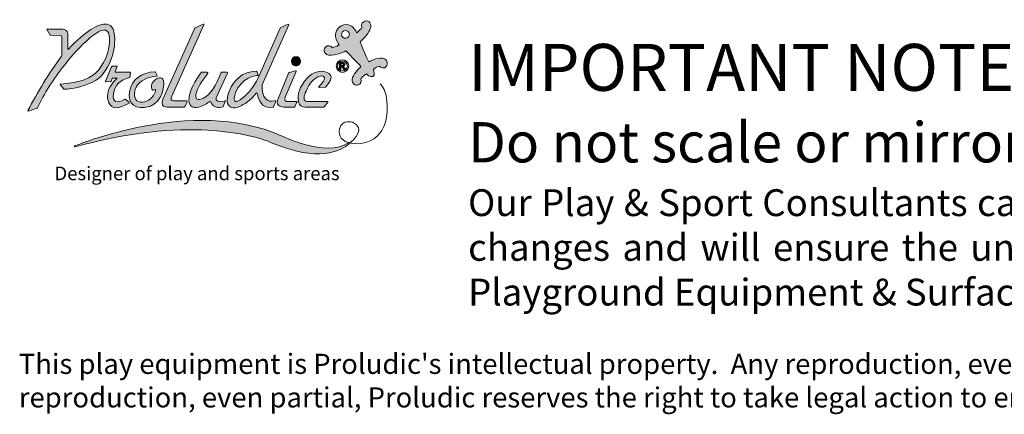
# Model space of a CAD drawing. Units: millimetres. Extents: x -4824 to 6409, y -7027 to 3075.
# Drawn here: x -4824 to 2512, y -7027 to -4086 of the extents above; entities that cross this region are included whole.
import ezdxf

# ---------------------------------------------------------------- set-up
doc = ezdxf.new("R2010")
doc.units = ezdxf.units.MM
doc.layers.add('PRO_Ref Note', color=7, linetype='Continuous')
doc.styles.get("Standard").update_dxf_attribs({"font": 'arial.ttf'})

# ---------------------------------------------------------------- blocks, each defined once
blk = doc.blocks.new('BAT-logo-Proludic-CMJN with text')
at = {"layer": 'PRO_Ref Note', "lineweight": 0, "true_color": 0x72b633}
h = blk.add_hatch(color=75, dxfattribs=at)
h.dxf.hatch_style = 2
edge = h.paths.add_edge_path()
edge.add_spline(control_points=[(185.04, 83.34), (182.55, 82.66), (183.66, 79.96), (183.66, 79.96), (183.66, 79.96), (181.78, 78.02), (181.17, 77.45), (181.17, 77.45), (180.24, 79.18), (179.11, 80.27), (179.11, 80.27), (175.63, 83.64), (171.9, 79.82), (168.42, 76.25), (172.36, 71.43), (172.36, 71.43), (172.36, 71.43), (170.07, 70.53), (168.98, 70.11), (168.07, 71.53), (166.5, 71.2), (165.66, 70.56), (164.81, 69.92), (163.94, 66.98), (167.26, 66.42), (170.59, 65.86), (175.6, 68.52), (175.6, 68.52), (175.6, 68.52), (182.18, 61.99), (183.15, 60.64), (183.15, 60.64), (179.63, 57.54), (179.01, 55.27), (178.38, 52.99), (179.55, 51.18), (181.43, 51.48), (183.3, 51.77), (183.58, 53.67), (183.12, 54.4), (183.09, 54.81), (184.17, 56.19), (185.84, 57.04), (185.84, 57.04), (187.78, 55.16), (189.03, 55.83), (190.28, 56.49), (189.66, 57.98), (189.3, 59.14), (189.94, 60.14), (191.58, 60.81), (192.42, 60.98), (192.45, 60.39), (194.95, 59.02), (195.93, 61.19), (196.91, 63.37), (195.4, 65.04), (192.65, 64.87), (189.89, 64.7), (187, 63.05), (187, 63.05), (187, 63.05), (183.3, 71.47), (182.67, 73.08), (184.76, 74.56), (187.31, 77.95), (187.85, 79.69), (188.39, 81.43), (187.52, 84.02), (185.04, 83.34)], knot_values=[0, 0, 0, 0, 1, 1, 1, 2, 2, 2, 3, 3, 3, 4, 4, 4, 5, 5, 5, 6, 6, 6, 7, 7, 7, 8, 8, 8, 9, 9, 9, 10, 10, 10, 11, 11, 11, 12, 12, 12, 13, 13, 13, 14, 14, 14, 15, 15, 15, 16, 16, 16, 17, 17, 17, 18, 18, 18, 19, 19, 19, 20, 20, 20, 21, 21, 21, 22, 22, 22, 23, 23, 23, 23], degree=3, periodic=0)
edge = h.paths.add_edge_path()
edge.add_spline(control_points=[(175.56, 74.8), (174.49, 74.73), (173.57, 75.55), (173.51, 76.61), (173.44, 77.68), (174.25, 78.6), (175.32, 78.67), (176.39, 78.73), (177.31, 77.92), (177.37, 76.85), (177.44, 75.78), (176.63, 74.87), (175.56, 74.8)], knot_values=[0, 0, 0, 0, 1, 1, 1, 2, 2, 2, 3, 3, 3, 4, 4, 4, 4], degree=3, periodic=0)
at = {"layer": 'PRO_Ref Note', "lineweight": 15, "true_color": 0x0072b9}
h = blk.add_hatch(color=152, dxfattribs=at)
h.dxf.hatch_style = 2
edge = h.paths.add_edge_path()
edge.add_spline(control_points=[(56.13, 58.62), (59.31, 63.39), (60.7, 68.45), (60.78, 72.21), (61.16, 78.57), (59.69, 81.47), (57, 81.79), (52.65, 82.42), (46.26, 78.29), (37.86, 69.37), (37.76, 69.27), (37.59, 69.34), (37.59, 69.48), (37.59, 69.48), (37.59, 76.41), (37.59, 76.41), (37.6, 78.95), (35.9, 79.41), (33.3, 79.33), (33.3, 79.33), (27.32, 79.23), (27.32, 79.23), (27.2, 79.23), (27.13, 79.09), (27.2, 78.99), (27.2, 78.99), (27.89, 77.88), (27.89, 77.88), (27.89, 77.88), (28.81, 76.33), (28.81, 76.33), (28.83, 76.29), (28.89, 76.26), (28.94, 76.26), (28.94, 76.26), (33.88, 76.24), (33.88, 76.24), (34.39, 76.25), (34.55, 76), (34.55, 75.45), (34.55, 75.45), (34.56, 66.18), (34.56, 66.18), (34.56, 66.18), (34.4, 65.94), (34.4, 65.94), (28, 57.16), (22.45, 48.13), (17.74, 38.82), (17.68, 38.7), (17.8, 38.56), (17.93, 38.6), (17.93, 38.6), (22.34, 40.11), (22.34, 40.11), (22.38, 40.12), (22.41, 40.15), (22.43, 40.19), (25.72, 47.23), (30.22, 54.35), (35.97, 61.62), (41.72, 68.88), (46.82, 74.04), (51.24, 77.04), (55.67, 80.08), (58.01, 79.36), (58.27, 74.91), (58.27, 74.91), (58.27, 74.9), (58.27, 74.9), (58.27, 68.59), (56.48, 63.82), (52.92, 59.11), (49.62, 54.75), (43.05, 52.56), (33.86, 52.01), (33.74, 52), (33.67, 51.85), (33.75, 51.76), (33.75, 51.76), (35.54, 49.51), (35.54, 49.51), (35.57, 49.47), (35.62, 49.45), (35.67, 49.45), (40.04, 49.63), (44.47, 50.7), (48.99, 52.66), (52.34, 54.07), (54.47, 56.12), (56.13, 58.62)], knot_values=[0, 0, 0, 0, 1, 1, 1, 2, 2, 2, 3, 3, 3, 4, 4, 4, 5, 5, 5, 6, 6, 6, 7, 7, 7, 8, 8, 8, 9, 9, 9, 10, 10, 10, 11, 11, 11, 12, 12, 12, 13, 13, 13, 14, 14, 14, 15, 15, 15, 16, 16, 16, 17, 17, 17, 18, 18, 18, 19, 19, 19, 20, 20, 20, 21, 21, 21, 22, 22, 22, 23, 23, 23, 24, 24, 24, 25, 25, 25, 26, 26, 26, 27, 27, 27, 28, 28, 28, 29, 29, 29, 30, 30, 30, 30], degree=3, periodic=0)
h = blk.add_hatch(color=152, dxfattribs=at)
h.dxf.hatch_style = 2
edge = h.paths.add_edge_path()
edge.add_spline(control_points=[(86.67, 40.6), (86.67, 40.6), (95.38, 40.6), (95.38, 40.6), (95.49, 40.6), (95.58, 40.66), (95.63, 40.76), (95.63, 40.76), (96.78, 43.27), (96.78, 43.27), (96.85, 43.45), (96.73, 43.65), (96.54, 43.65), (96.54, 43.65), (90.14, 43.76), (90.14, 43.76), (88.77, 43.77), (88.46, 44.65), (89.16, 45.99), (89.16, 45.99), (105.14, 81.52), (105.14, 81.52), (105.24, 81.74), (105.01, 81.97), (104.79, 81.87), (104.79, 81.87), (100.81, 80.02), (100.81, 80.02), (100.75, 79.99), (100.7, 79.94), (100.68, 79.88), (100.68, 79.88), (84.76, 44.45), (84.76, 44.45), (83.86, 42.35), (84.49, 40.65), (86.67, 40.6)], knot_values=[0, 0, 0, 0, 1, 1, 1, 2, 2, 2, 3, 3, 3, 4, 4, 4, 5, 5, 5, 6, 6, 6, 7, 7, 7, 8, 8, 8, 9, 9, 9, 10, 10, 10, 11, 11, 11, 12, 12, 12, 12], degree=3, periodic=0)
h = blk.add_hatch(color=152, dxfattribs=at)
h.dxf.hatch_style = 2
edge = h.paths.add_edge_path()
edge.add_spline(control_points=[(116.66, 43.43), (116.71, 43.08), (116.82, 42.44), (117.13, 41.89), (118.27, 39.85), (120.49, 39.71), (123.6, 41.21), (126.66, 42.68), (128.97, 44.82), (131.03, 47.49), (131.22, 47.74), (131.61, 47.64), (131.67, 47.34), (132.82, 41.83), (135.35, 39.85), (139.53, 40.6), (139.6, 40.62), (139.66, 40.68), (139.68, 40.75), (139.68, 40.75), (140.81, 43.55), (140.81, 43.55), (140.88, 43.74), (140.75, 43.86), (140.55, 43.8), (136.48, 42.55), (133.88, 45.21), (133.99, 51.49), (134, 51.54), (134.01, 51.59), (134.02, 51.64), (134.02, 51.64), (147.36, 81.41), (147.36, 81.41), (147.45, 81.61), (147.24, 81.82), (147.05, 81.73), (147.05, 81.73), (143.09, 79.92), (143.09, 79.92), (143.04, 79.89), (143, 79.85), (142.98, 79.8), (142.98, 79.8), (132.07, 55.17), (132.07, 55.17), (129.76, 50.31), (127.09, 47.04), (123.22, 44.26), (120.29, 42.17), (119.49, 43.9), (120.81, 47.59), (123.58, 55.37), (130.83, 56.23), (132.04, 56.32), (132.12, 56.32), (132.17, 56.41), (132.14, 56.49), (131.98, 56.9), (131.54, 57.97), (131.41, 58.29), (131.39, 58.34), (131.35, 58.37), (131.3, 58.37), (126.07, 58.38), (123.34, 55.98), (123.34, 55.98), (119.31, 52.99), (117.17, 48.97), (116.66, 43.91), (116.64, 43.75), (116.64, 43.59), (116.66, 43.43)], knot_values=[0, 0, 0, 0, 1, 1, 1, 2, 2, 2, 3, 3, 3, 4, 4, 4, 5, 5, 5, 6, 6, 6, 7, 7, 7, 8, 8, 8, 9, 9, 9, 10, 10, 10, 11, 11, 11, 12, 12, 12, 13, 13, 13, 14, 14, 14, 15, 15, 15, 16, 16, 16, 17, 17, 17, 18, 18, 18, 19, 19, 19, 20, 20, 20, 21, 21, 21, 22, 22, 22, 23, 23, 23, 24, 24, 24, 24], degree=3, periodic=0)
h = blk.add_hatch(color=152, dxfattribs=at)
h.dxf.hatch_style = 2
edge = h.paths.add_edge_path()
edge.add_spline(control_points=[(150.92, 61.13), (151.53, 61.13), (152.08, 61.36), (152.51, 61.79), (152.98, 62.23), (153.18, 62.78), (153.18, 63.39), (153.18, 64.02), (152.98, 64.54), (152.51, 65.01), (152.08, 65.47), (151.53, 65.67), (150.92, 65.67), (150.28, 65.67), (149.76, 65.47), (149.3, 65.01), (148.87, 64.54), (148.64, 64.02), (148.64, 63.39), (148.64, 62.78), (148.87, 62.23), (149.3, 61.79), (149.76, 61.36), (150.28, 61.13), (150.92, 61.13)], knot_values=[0, 0, 0, 0, 1, 1, 1, 2, 2, 2, 3, 3, 3, 4, 4, 4, 5, 5, 5, 6, 6, 6, 7, 7, 7, 8, 8, 8, 8], degree=3, periodic=0)
at = {"layer": 'PRO_Ref Note', "lineweight": 0, "true_color": 0x0072b9}
h = blk.add_hatch(color=152, dxfattribs=at)
h.dxf.hatch_style = 2
edge = h.paths.add_edge_path()
edge.add_spline(control_points=[(173.95, 64.09), (172.24, 64.09), (170.84, 62.69), (170.84, 60.97), (170.84, 59.25), (172.24, 57.86), (173.95, 57.86), (175.67, 57.86), (177.07, 59.25), (177.07, 60.97), (177.07, 62.69), (175.67, 64.09), (173.95, 64.09)], knot_values=[0, 0, 0, 0, 1, 1, 1, 2, 2, 2, 3, 3, 3, 4, 4, 4, 4], degree=3, periodic=0)
edge = h.paths.add_edge_path()
edge.add_spline(control_points=[(173.95, 58.54), (172.61, 58.54), (171.52, 59.63), (171.52, 60.97), (171.52, 62.31), (172.61, 63.41), (173.95, 63.41), (175.3, 63.41), (176.39, 62.31), (176.39, 60.97), (176.39, 59.63), (175.3, 58.54), (173.95, 58.54)], knot_values=[0, 0, 0, 0, 1, 1, 1, 2, 2, 2, 3, 3, 3, 4, 4, 4, 4], degree=3, periodic=0)
at = {"layer": 'PRO_Ref Note', "lineweight": 15, "true_color": 0x0072b9}
h = blk.add_hatch(color=152, dxfattribs=at)
h.dxf.hatch_style = 2
edge = h.paths.add_edge_path()
edge.add_spline(control_points=[(59.24, 60.6), (59.24, 60.6), (56.19, 53.47), (56.19, 53.47), (56.13, 53.33), (56.24, 53.17), (56.4, 53.18), (56.4, 53.18), (58.85, 53.35), (58.85, 53.35), (58.93, 53.35), (58.99, 53.4), (59.02, 53.47), (59.02, 53.47), (59.62, 54.86), (59.62, 54.86), (59.65, 54.93), (59.73, 54.98), (59.81, 54.98), (59.81, 54.98), (62.1, 54.98), (62.1, 54.98), (62.09, 54.97), (60.25, 53.37), (59.19, 51.73), (57.25, 48.72), (56.58, 45.9), (57.99, 42.71), (59.36, 39.53), (62.75, 39.38), (67.97, 42.62), (68.09, 42.7), (68.1, 42.87), (67.99, 42.96), (67.99, 42.96), (66.08, 44.46), (66.08, 44.46), (66.01, 44.51), (65.92, 44.51), (65.85, 44.47), (61.77, 42.15), (59.65, 43.01), (60.22, 47.26), (60.77, 51.52), (63.49, 54.19), (68.33, 55.25), (68.33, 55.25), (68.59, 57.69), (68.59, 57.69), (68.6, 57.81), (68.51, 57.92), (68.38, 57.92), (68.38, 57.92), (61.24, 57.92), (61.24, 57.92), (61.09, 57.92), (60.99, 58.07), (61.05, 58.21), (61.05, 58.21), (62.12, 60.69), (62.12, 60.69), (62.18, 60.84), (62.07, 60.99), (61.92, 60.98), (61.92, 60.98), (59.64, 60.87), (59.64, 60.87), (59.46, 60.86), (59.31, 60.76), (59.24, 60.6)], knot_values=[0, 0, 0, 0, 1, 1, 1, 2, 2, 2, 3, 3, 3, 4, 4, 4, 5, 5, 5, 6, 6, 6, 7, 7, 7, 8, 8, 8, 9, 9, 9, 10, 10, 10, 11, 11, 11, 12, 12, 12, 13, 13, 13, 14, 14, 14, 15, 15, 15, 16, 16, 16, 17, 17, 17, 18, 18, 18, 19, 19, 19, 20, 20, 20, 21, 21, 21, 22, 22, 22, 23, 23, 23, 23], degree=3, periodic=0)
h = blk.add_hatch(color=152, dxfattribs=at)
h.dxf.hatch_style = 2
edge = h.paths.add_edge_path()
edge.add_spline(control_points=[(151.32, 43.32), (150.12, 43.32), (147.8, 43.33), (147.44, 43.32), (145.38, 43.29), (144.92, 44.07), (145.46, 45.58), (145.46, 45.58), (150.94, 58.27), (150.94, 58.27), (151.03, 58.49), (150.83, 58.72), (150.6, 58.66), (150.6, 58.66), (147.58, 57.86), (147.58, 57.86), (147.49, 57.84), (147.42, 57.78), (147.39, 57.7), (147.39, 57.7), (141.83, 44.43), (141.83, 44.43), (141.02, 42.25), (142.29, 40.54), (144.91, 40.6), (144.91, 40.6), (150.13, 40.6), (150.13, 40.6), (150.2, 40.61), (150.27, 40.65), (150.3, 40.72), (150.3, 40.72), (151.18, 42.64), (151.18, 42.64), (151.18, 42.64), (151.41, 43.18), (151.41, 43.18), (151.45, 43.25), (151.39, 43.32), (151.32, 43.32)], knot_values=[0, 0, 0, 0, 1, 1, 1, 2, 2, 2, 3, 3, 3, 4, 4, 4, 5, 5, 5, 6, 6, 6, 7, 7, 7, 8, 8, 8, 9, 9, 9, 10, 10, 10, 11, 11, 11, 12, 12, 12, 13, 13, 13, 13], degree=3, periodic=0)
h = blk.add_hatch(color=152, dxfattribs=at)
h.dxf.hatch_style = 2
edge = h.paths.add_edge_path()
edge.add_spline(control_points=[(165.94, 58.02), (162.82, 58.96), (159.24, 58.01), (156.55, 55.15), (152.44, 50.54), (151.46, 46.71), (152.06, 43.75), (152.12, 43.43), (152.43, 42.23), (152.79, 41.79), (153.16, 41.29), (153.94, 40.67), (155.28, 40.6), (155.28, 40.6), (164.8, 40.6), (164.8, 40.6), (164.86, 40.6), (164.91, 40.63), (164.95, 40.68), (164.95, 40.68), (166.64, 43.02), (166.64, 43.02), (166.73, 43.15), (166.64, 43.32), (166.49, 43.32), (166.49, 43.32), (156.51, 43.32), (156.51, 43.32), (154.09, 43.41), (154.89, 46.37), (155.85, 48.58), (157.67, 52.75), (159.64, 55.11), (162.91, 55.94), (165.42, 56.57), (165.53, 54.6), (163.99, 52.74), (163.99, 52.74), (162.29, 50.58), (162.29, 50.58), (162.19, 50.45), (162.29, 50.26), (162.45, 50.27), (162.45, 50.27), (165.59, 50.55), (165.59, 50.55), (165.64, 50.56), (165.69, 50.58), (165.73, 50.63), (165.73, 50.63), (167.48, 52.99), (167.48, 52.99), (167.48, 52.99), (167.76, 53.39), (167.76, 53.39), (168.83, 55.07), (168.32, 57.31), (165.94, 58.02)], knot_values=[0, 0, 0, 0, 1, 1, 1, 2, 2, 2, 3, 3, 3, 4, 4, 4, 5, 5, 5, 6, 6, 6, 7, 7, 7, 8, 8, 8, 9, 9, 9, 10, 10, 10, 11, 11, 11, 12, 12, 12, 13, 13, 13, 14, 14, 14, 15, 15, 15, 16, 16, 16, 17, 17, 17, 18, 18, 18, 19, 19, 19, 19], degree=3, periodic=0)
at = {"layer": 'PRO_Ref Note', "lineweight": 0, "true_color": 0x0072b9}
h = blk.add_hatch(color=152, dxfattribs=at)
h.dxf.hatch_style = 2
edge = h.paths.add_edge_path()
edge.add_spline(control_points=[(174.69, 60.47), (174.59, 60.58), (174.48, 60.68), (174.33, 60.77), (174.62, 60.82), (174.83, 60.93), (174.98, 61.1), (175.12, 61.27), (175.19, 61.49), (175.19, 61.76), (175.19, 61.97), (175.15, 62.16), (175.05, 62.32), (174.95, 62.49), (174.83, 62.6), (174.67, 62.66), (174.51, 62.73), (174.26, 62.76), (173.91, 62.76), (173.91, 62.76), (172.52, 62.76), (172.52, 62.76), (172.52, 62.76), (172.52, 59.19), (172.52, 59.19), (172.52, 59.19), (173.18, 59.19), (173.18, 59.19), (173.18, 59.19), (173.18, 60.68), (173.18, 60.68), (173.18, 60.68), (173.31, 60.68), (173.31, 60.68), (173.46, 60.68), (173.58, 60.67), (173.65, 60.64), (173.72, 60.62), (173.78, 60.57), (173.85, 60.5), (173.91, 60.42), (174.03, 60.25), (174.19, 59.97), (174.19, 59.97), (174.67, 59.19), (174.67, 59.19), (174.67, 59.19), (175.46, 59.19), (175.46, 59.19), (175.46, 59.19), (175.06, 59.89), (175.06, 59.89), (174.9, 60.17), (174.78, 60.36), (174.69, 60.47)], knot_values=[0, 0, 0, 0, 1, 1, 1, 2, 2, 2, 3, 3, 3, 4, 4, 4, 5, 5, 5, 6, 6, 6, 7, 7, 7, 8, 8, 8, 9, 9, 9, 10, 10, 10, 11, 11, 11, 12, 12, 12, 13, 13, 13, 14, 14, 14, 15, 15, 15, 16, 16, 16, 17, 17, 17, 18, 18, 18, 18], degree=3, periodic=0)
edge = h.paths.add_edge_path()
edge.add_spline(control_points=[(173.67, 61.26), (173.67, 61.26), (173.18, 61.26), (173.18, 61.26), (173.18, 61.26), (173.18, 62.16), (173.18, 62.16), (173.18, 62.16), (173.69, 62.16), (173.69, 62.16), (173.96, 62.16), (174.12, 62.15), (174.18, 62.15), (174.28, 62.13), (174.37, 62.08), (174.42, 62.01), (174.48, 61.93), (174.51, 61.84), (174.51, 61.72), (174.51, 61.61), (174.49, 61.52), (174.45, 61.45), (174.4, 61.38), (174.34, 61.33), (174.26, 61.3), (174.18, 61.27), (173.98, 61.26), (173.67, 61.26)], knot_values=[0, 0, 0, 0, 1, 1, 1, 2, 2, 2, 3, 3, 3, 4, 4, 4, 5, 5, 5, 6, 6, 6, 7, 7, 7, 8, 8, 8, 9, 9, 9, 9], degree=3, periodic=0)
at = {"layer": 'PRO_Ref Note', "lineweight": 15, "true_color": 0x0072b9}
h = blk.add_hatch(color=152, dxfattribs=at)
h.dxf.hatch_style = 2
edge = h.paths.add_edge_path()
edge.add_spline(control_points=[(77.87, 40.84), (78.1, 40.91), (78.98, 41.28), (79.53, 41.6), (83.31, 43.81), (85.12, 47.53), (85.18, 52.49), (85.21, 55.97), (82.44, 55.97), (80.08, 53.3), (79.08, 52.17), (78.92, 50.8), (79.24, 49.57), (79.36, 49.13), (79.95, 48.66), (80.63, 49.14), (81.16, 49.5), (81.25, 49.07), (81.04, 48.32), (80.26, 45.51), (77.42, 43.19), (74.6, 43.01), (71.4, 42.81), (70.27, 45), (70.82, 48.53), (71.31, 51.3), (73.22, 53.45), (76.86, 54.95), (78.4, 55.58), (80.12, 55.85), (81.73, 56), (81.86, 56.01), (81.94, 56.15), (81.88, 56.27), (81.88, 56.27), (81.12, 58.01), (81.12, 58.01), (81.08, 58.08), (81.01, 58.13), (80.93, 58.12), (73.97, 57.92), (69.32, 54.2), (68.2, 48.38), (66.95, 41.94), (71.49, 38.94), (77.87, 40.84)], knot_values=[0, 0, 0, 0, 1, 1, 1, 2, 2, 2, 3, 3, 3, 4, 4, 4, 5, 5, 5, 6, 6, 6, 7, 7, 7, 8, 8, 8, 9, 9, 9, 10, 10, 10, 11, 11, 11, 12, 12, 12, 13, 13, 13, 14, 14, 14, 15, 15, 15, 15], degree=3, periodic=0)
h = blk.add_hatch(color=152, dxfattribs=at)
h.dxf.hatch_style = 2
edge = h.paths.add_edge_path()
edge.add_spline(control_points=[(103.82, 57.8), (100.48, 53.49), (98.28, 49.23), (97.76, 45.19), (97.29, 41.56), (99.1, 39.79), (102.6, 40.6), (102.6, 40.6), (102.61, 40.6), (102.62, 40.6), (105.02, 41.3), (106.73, 42.47), (108.05, 43.37), (108.21, 43.48), (108.43, 43.41), (108.5, 43.23), (109.4, 40.8), (111.35, 40.08), (113.81, 40.57), (113.81, 40.57), (114.67, 40.77), (114.67, 40.77), (114.69, 40.78), (114.7, 40.79), (114.71, 40.81), (114.71, 40.81), (115.81, 43.64), (115.81, 43.64), (115.83, 43.69), (115.78, 43.74), (115.73, 43.73), (115.61, 43.7), (115.41, 43.65), (115.12, 43.59), (112.56, 43.04), (110.81, 43.47), (111.14, 45.18), (111.15, 45.2), (111.16, 45.23), (111.17, 45.26), (111.17, 45.26), (116.88, 57.48), (116.88, 57.48), (116.97, 57.69), (116.83, 57.92), (116.6, 57.92), (116.6, 57.92), (113.96, 57.92), (113.96, 57.92), (113.84, 57.92), (113.72, 57.84), (113.68, 57.73), (110.99, 51.35), (108.61, 46.86), (104.88, 45.07), (101.98, 43.69), (100.82, 44.32), (101.2, 46.62), (101.77, 50.12), (104.34, 53.63), (107.05, 57.44), (107.19, 57.64), (107.05, 57.92), (106.8, 57.92), (106.8, 57.92), (104.06, 57.92), (104.06, 57.92), (103.96, 57.92), (103.87, 57.87), (103.82, 57.8)], knot_values=[0, 0, 0, 0, 1, 1, 1, 2, 2, 2, 3, 3, 3, 4, 4, 4, 5, 5, 5, 6, 6, 6, 7, 7, 7, 8, 8, 8, 9, 9, 9, 10, 10, 10, 11, 11, 11, 12, 12, 12, 13, 13, 13, 14, 14, 14, 15, 15, 15, 16, 16, 16, 17, 17, 17, 18, 18, 18, 19, 19, 19, 20, 20, 20, 21, 21, 21, 22, 22, 22, 23, 23, 23, 23], degree=3, periodic=0)
h = blk.add_hatch(color=152, dxfattribs=at)
h.dxf.hatch_style = 2
edge = h.paths.add_edge_path()
edge.add_spline(control_points=[(177.61, 22.72), (172.84, 18.32), (161.85, 13.2), (139.08, 22.73), (129.56, 26.94), (96.08, 36.11), (41.04, 20.78), (40.77, 20.71), (40.64, 21.08), (40.89, 21.19), (40.89, 21.19), (99.1, 46.01), (143.45, 26.38), (143.45, 26.38), (165.55, 15.22), (176.97, 22.88), (177.09, 22.96), (177.2, 23.04), (177.32, 23.12)], knot_values=[0, 0, 0, 0, 0.352778, 0.352778, 0.352778, 0.705556, 0.705556, 0.705556, 1.058333, 1.058333, 1.058333, 1.411111, 1.411111, 1.411111, 1.763889, 1.763889, 1.763889, 2.116667, 2.116667, 2.116667, 2.116667], degree=3, periodic=0)
edge.add_line((177.32, 23.12), (177.61, 22.72))
at = {"layer": 'PRO_Ref Note', "lineweight": 0}
for points, knots in [([(185.04, 83.34), (182.55, 82.66), (183.66, 79.96), (183.66, 79.96), (183.66, 79.96), (181.78, 78.02), (181.17, 77.45), (181.17, 77.45), (180.24, 79.18), (179.11, 80.27), (179.11, 80.27), (175.63, 83.64), (171.9, 79.82), (168.42, 76.25), (172.36, 71.43), (172.36, 71.43), (172.36, 71.43), (170.07, 70.53), (168.98, 70.11), (168.07, 71.53), (166.5, 71.2), (165.66, 70.56), (164.81, 69.92), (163.94, 66.98), (167.26, 66.42), (170.59, 65.86), (175.6, 68.52), (175.6, 68.52), (175.6, 68.52), (182.18, 61.99), (183.15, 60.64), (183.15, 60.64), (179.63, 57.54), (179.01, 55.27), (178.38, 52.99), (179.55, 51.18), (181.43, 51.48), (183.3, 51.77), (183.58, 53.67), (183.12, 54.4), (183.09, 54.81), (184.17, 56.19), (185.84, 57.04), (185.84, 57.04), (187.78, 55.16), (189.03, 55.83), (190.28, 56.49), (189.66, 57.98), (189.3, 59.14), (189.94, 60.14), (191.58, 60.81), (192.42, 60.98), (192.45, 60.39), (194.95, 59.02), (195.93, 61.19), (196.91, 63.37), (195.4, 65.04), (192.65, 64.87), (189.89, 64.7), (187, 63.05), (187, 63.05), (187, 63.05), (183.3, 71.47), (182.67, 73.08), (184.76, 74.56), (187.31, 77.95), (187.85, 79.69), (188.39, 81.43), (187.52, 84.02), (185.04, 83.34)], [0, 0, 0, 0, 1, 1, 1, 2, 2, 2, 3, 3, 3, 4, 4, 4, 5, 5, 5, 6, 6, 6, 7, 7, 7, 8, 8, 8, 9, 9, 9, 10, 10, 10, 11, 11, 11, 12, 12, 12, 13, 13, 13, 14, 14, 14, 15, 15, 15, 16, 16, 16, 17, 17, 17, 18, 18, 18, 19, 19, 19, 20, 20, 20, 21, 21, 21, 22, 22, 22, 23, 23, 23, 23]), ([(175.56, 74.8), (174.49, 74.73), (173.57, 75.55), (173.51, 76.61), (173.44, 77.68), (174.25, 78.6), (175.32, 78.67), (176.39, 78.73), (177.31, 77.92), (177.37, 76.85), (177.44, 75.78), (176.63, 74.87), (175.56, 74.8)], [0, 0, 0, 0, 1, 1, 1, 2, 2, 2, 3, 3, 3, 4, 4, 4, 4]), ([(173.95, 64.09), (172.24, 64.09), (170.84, 62.69), (170.84, 60.97), (170.84, 59.25), (172.24, 57.86), (173.95, 57.86), (175.67, 57.86), (177.07, 59.25), (177.07, 60.97), (177.07, 62.69), (175.67, 64.09), (173.95, 64.09)], [0, 0, 0, 0, 1, 1, 1, 2, 2, 2, 3, 3, 3, 4, 4, 4, 4]), ([(173.95, 58.54), (172.61, 58.54), (171.52, 59.63), (171.52, 60.97), (171.52, 62.31), (172.61, 63.41), (173.95, 63.41), (175.3, 63.41), (176.39, 62.31), (176.39, 60.97), (176.39, 59.63), (175.3, 58.54), (173.95, 58.54)], [0, 0, 0, 0, 1, 1, 1, 2, 2, 2, 3, 3, 3, 4, 4, 4, 4]), ([(174.69, 60.47), (174.59, 60.58), (174.48, 60.68), (174.33, 60.77), (174.62, 60.82), (174.83, 60.93), (174.98, 61.1), (175.12, 61.27), (175.19, 61.49), (175.19, 61.76), (175.19, 61.97), (175.15, 62.16), (175.05, 62.32), (174.95, 62.49), (174.83, 62.6), (174.67, 62.66), (174.51, 62.73), (174.26, 62.76), (173.91, 62.76), (173.91, 62.76), (172.52, 62.76), (172.52, 62.76), (172.52, 62.76), (172.52, 59.19), (172.52, 59.19), (172.52, 59.19), (173.18, 59.19), (173.18, 59.19), (173.18, 59.19), (173.18, 60.68), (173.18, 60.68), (173.18, 60.68), (173.31, 60.68), (173.31, 60.68), (173.46, 60.68), (173.58, 60.67), (173.65, 60.64), (173.72, 60.62), (173.78, 60.57), (173.85, 60.5), (173.91, 60.42), (174.03, 60.25), (174.19, 59.97), (174.19, 59.97), (174.67, 59.19), (174.67, 59.19), (174.67, 59.19), (175.46, 59.19), (175.46, 59.19), (175.46, 59.19), (175.06, 59.89), (175.06, 59.89), (174.9, 60.17), (174.78, 60.36), (174.69, 60.47)], [0, 0, 0, 0, 1, 1, 1, 2, 2, 2, 3, 3, 3, 4, 4, 4, 5, 5, 5, 6, 6, 6, 7, 7, 7, 8, 8, 8, 9, 9, 9, 10, 10, 10, 11, 11, 11, 12, 12, 12, 13, 13, 13, 14, 14, 14, 15, 15, 15, 16, 16, 16, 17, 17, 17, 18, 18, 18, 18]), ([(173.67, 61.26), (173.67, 61.26), (173.18, 61.26), (173.18, 61.26), (173.18, 61.26), (173.18, 62.16), (173.18, 62.16), (173.18, 62.16), (173.69, 62.16), (173.69, 62.16), (173.96, 62.16), (174.12, 62.15), (174.18, 62.15), (174.28, 62.13), (174.37, 62.08), (174.42, 62.01), (174.48, 61.93), (174.51, 61.84), (174.51, 61.72), (174.51, 61.61), (174.49, 61.52), (174.45, 61.45), (174.4, 61.38), (174.34, 61.33), (174.26, 61.3), (174.18, 61.27), (173.98, 61.26), (173.67, 61.26)], [0, 0, 0, 0, 1, 1, 1, 2, 2, 2, 3, 3, 3, 4, 4, 4, 5, 5, 5, 6, 6, 6, 7, 7, 7, 8, 8, 8, 9, 9, 9, 9])]:
    blk.add_open_spline(points, degree=3, knots=knots, dxfattribs=at)
at = {"layer": 'PRO_Ref Note', "color": 7, "lineweight": 15, "true_color": 0xfffeff}
for points, knots in [([(56.13, 58.62), (59.31, 63.39), (60.7, 68.45), (60.78, 72.21), (61.16, 78.57), (59.69, 81.47), (57, 81.79), (52.65, 82.42), (46.26, 78.29), (37.86, 69.37), (37.76, 69.27), (37.59, 69.34), (37.59, 69.48), (37.59, 69.48), (37.59, 76.41), (37.59, 76.41), (37.6, 78.95), (35.9, 79.41), (33.3, 79.33), (33.3, 79.33), (27.32, 79.23), (27.32, 79.23), (27.2, 79.23), (27.13, 79.09), (27.2, 78.99), (27.2, 78.99), (27.89, 77.88), (27.89, 77.88), (27.89, 77.88), (28.81, 76.33), (28.81, 76.33), (28.83, 76.29), (28.89, 76.26), (28.94, 76.26), (28.94, 76.26), (33.88, 76.24), (33.88, 76.24), (34.39, 76.25), (34.55, 76), (34.55, 75.45), (34.55, 75.45), (34.56, 66.18), (34.56, 66.18), (34.56, 66.18), (34.4, 65.94), (34.4, 65.94), (28, 57.16), (22.45, 48.13), (17.74, 38.82), (17.68, 38.7), (17.8, 38.56), (17.93, 38.6), (17.93, 38.6), (22.34, 40.11), (22.34, 40.11), (22.38, 40.12), (22.41, 40.15), (22.43, 40.19), (25.72, 47.23), (30.22, 54.35), (35.97, 61.62), (41.72, 68.88), (46.82, 74.04), (51.24, 77.04), (55.67, 80.08), (58.01, 79.36), (58.27, 74.91), (58.27, 74.91), (58.27, 74.9), (58.27, 74.9), (58.27, 68.59), (56.48, 63.82), (52.92, 59.11), (49.62, 54.75), (43.05, 52.56), (33.86, 52.01), (33.74, 52), (33.67, 51.85), (33.75, 51.76), (33.75, 51.76), (35.54, 49.51), (35.54, 49.51), (35.57, 49.47), (35.62, 49.45), (35.67, 49.45), (40.04, 49.63), (44.47, 50.7), (48.99, 52.66), (52.34, 54.07), (54.47, 56.12), (56.13, 58.62)], [0, 0, 0, 0, 1, 1, 1, 2, 2, 2, 3, 3, 3, 4, 4, 4, 5, 5, 5, 6, 6, 6, 7, 7, 7, 8, 8, 8, 9, 9, 9, 10, 10, 10, 11, 11, 11, 12, 12, 12, 13, 13, 13, 14, 14, 14, 15, 15, 15, 16, 16, 16, 17, 17, 17, 18, 18, 18, 19, 19, 19, 20, 20, 20, 21, 21, 21, 22, 22, 22, 23, 23, 23, 24, 24, 24, 25, 25, 25, 26, 26, 26, 27, 27, 27, 28, 28, 28, 29, 29, 29, 30, 30, 30, 30]), ([(86.67, 40.6), (86.67, 40.6), (95.38, 40.6), (95.38, 40.6), (95.49, 40.6), (95.58, 40.66), (95.63, 40.76), (95.63, 40.76), (96.78, 43.27), (96.78, 43.27), (96.85, 43.45), (96.73, 43.65), (96.54, 43.65), (96.54, 43.65), (90.14, 43.76), (90.14, 43.76), (88.77, 43.77), (88.46, 44.65), (89.16, 45.99), (89.16, 45.99), (105.14, 81.52), (105.14, 81.52), (105.24, 81.74), (105.01, 81.97), (104.79, 81.87), (104.79, 81.87), (100.81, 80.02), (100.81, 80.02), (100.75, 79.99), (100.7, 79.94), (100.68, 79.88), (100.68, 79.88), (84.76, 44.45), (84.76, 44.45), (83.86, 42.35), (84.49, 40.65), (86.67, 40.6)], [0, 0, 0, 0, 1, 1, 1, 2, 2, 2, 3, 3, 3, 4, 4, 4, 5, 5, 5, 6, 6, 6, 7, 7, 7, 8, 8, 8, 9, 9, 9, 10, 10, 10, 11, 11, 11, 12, 12, 12, 12]), ([(116.66, 43.43), (116.71, 43.08), (116.82, 42.44), (117.13, 41.89), (118.27, 39.85), (120.49, 39.71), (123.6, 41.21), (126.66, 42.68), (128.97, 44.82), (131.03, 47.49), (131.22, 47.74), (131.61, 47.64), (131.67, 47.34), (132.82, 41.83), (135.35, 39.85), (139.53, 40.6), (139.6, 40.62), (139.66, 40.68), (139.68, 40.75), (139.68, 40.75), (140.81, 43.55), (140.81, 43.55), (140.88, 43.74), (140.75, 43.86), (140.55, 43.8), (136.48, 42.55), (133.88, 45.21), (133.99, 51.49), (134, 51.54), (134.01, 51.59), (134.02, 51.64), (134.02, 51.64), (147.36, 81.41), (147.36, 81.41), (147.45, 81.61), (147.24, 81.82), (147.05, 81.73), (147.05, 81.73), (143.09, 79.92), (143.09, 79.92), (143.04, 79.89), (143, 79.85), (142.98, 79.8), (142.98, 79.8), (132.07, 55.17), (132.07, 55.17), (129.76, 50.31), (127.09, 47.04), (123.22, 44.26), (120.29, 42.17), (119.49, 43.9), (120.81, 47.59), (123.58, 55.37), (130.83, 56.23), (132.04, 56.32), (132.12, 56.32), (132.17, 56.41), (132.14, 56.49), (131.98, 56.9), (131.54, 57.97), (131.41, 58.29), (131.39, 58.34), (131.35, 58.37), (131.3, 58.37), (126.07, 58.38), (123.34, 55.98), (123.34, 55.98), (119.31, 52.99), (117.17, 48.97), (116.66, 43.91), (116.64, 43.75), (116.64, 43.59), (116.66, 43.43)], [0, 0, 0, 0, 1, 1, 1, 2, 2, 2, 3, 3, 3, 4, 4, 4, 5, 5, 5, 6, 6, 6, 7, 7, 7, 8, 8, 8, 9, 9, 9, 10, 10, 10, 11, 11, 11, 12, 12, 12, 13, 13, 13, 14, 14, 14, 15, 15, 15, 16, 16, 16, 17, 17, 17, 18, 18, 18, 19, 19, 19, 20, 20, 20, 21, 21, 21, 22, 22, 22, 23, 23, 23, 24, 24, 24, 24]), ([(150.92, 61.13), (151.53, 61.13), (152.08, 61.36), (152.51, 61.79), (152.98, 62.23), (153.18, 62.78), (153.18, 63.39), (153.18, 64.02), (152.98, 64.54), (152.51, 65.01), (152.08, 65.47), (151.53, 65.67), (150.92, 65.67), (150.28, 65.67), (149.76, 65.47), (149.3, 65.01), (148.87, 64.54), (148.64, 64.02), (148.64, 63.39), (148.64, 62.78), (148.87, 62.23), (149.3, 61.79), (149.76, 61.36), (150.28, 61.13), (150.92, 61.13)], [0, 0, 0, 0, 1, 1, 1, 2, 2, 2, 3, 3, 3, 4, 4, 4, 5, 5, 5, 6, 6, 6, 7, 7, 7, 8, 8, 8, 8]), ([(59.24, 60.6), (59.24, 60.6), (56.19, 53.47), (56.19, 53.47), (56.13, 53.33), (56.24, 53.17), (56.4, 53.18), (56.4, 53.18), (58.85, 53.35), (58.85, 53.35), (58.93, 53.35), (58.99, 53.4), (59.02, 53.47), (59.02, 53.47), (59.62, 54.86), (59.62, 54.86), (59.65, 54.93), (59.73, 54.98), (59.81, 54.98), (59.81, 54.98), (62.1, 54.98), (62.1, 54.98), (62.09, 54.97), (60.25, 53.37), (59.19, 51.73), (57.25, 48.72), (56.58, 45.9), (57.99, 42.71), (59.36, 39.53), (62.75, 39.38), (67.97, 42.62), (68.09, 42.7), (68.1, 42.87), (67.99, 42.96), (67.99, 42.96), (66.08, 44.46), (66.08, 44.46), (66.01, 44.51), (65.92, 44.51), (65.85, 44.47), (61.77, 42.15), (59.65, 43.01), (60.22, 47.26), (60.77, 51.52), (63.49, 54.19), (68.33, 55.25), (68.33, 55.25), (68.59, 57.69), (68.59, 57.69), (68.6, 57.81), (68.51, 57.92), (68.38, 57.92), (68.38, 57.92), (61.24, 57.92), (61.24, 57.92), (61.09, 57.92), (60.99, 58.07), (61.05, 58.21), (61.05, 58.21), (62.12, 60.69), (62.12, 60.69), (62.18, 60.84), (62.07, 60.99), (61.92, 60.98), (61.92, 60.98), (59.64, 60.87), (59.64, 60.87), (59.46, 60.86), (59.31, 60.76), (59.24, 60.6)], [0, 0, 0, 0, 1, 1, 1, 2, 2, 2, 3, 3, 3, 4, 4, 4, 5, 5, 5, 6, 6, 6, 7, 7, 7, 8, 8, 8, 9, 9, 9, 10, 10, 10, 11, 11, 11, 12, 12, 12, 13, 13, 13, 14, 14, 14, 15, 15, 15, 16, 16, 16, 17, 17, 17, 18, 18, 18, 19, 19, 19, 20, 20, 20, 21, 21, 21, 22, 22, 22, 23, 23, 23, 23]), ([(151.32, 43.32), (150.12, 43.32), (147.8, 43.33), (147.44, 43.32), (145.38, 43.29), (144.92, 44.07), (145.46, 45.58), (145.46, 45.58), (150.94, 58.27), (150.94, 58.27), (151.03, 58.49), (150.83, 58.72), (150.6, 58.66), (150.6, 58.66), (147.58, 57.86), (147.58, 57.86), (147.49, 57.84), (147.42, 57.78), (147.39, 57.7), (147.39, 57.7), (141.83, 44.43), (141.83, 44.43), (141.02, 42.25), (142.29, 40.54), (144.91, 40.6), (144.91, 40.6), (150.13, 40.6), (150.13, 40.6), (150.2, 40.61), (150.27, 40.65), (150.3, 40.72), (150.3, 40.72), (151.18, 42.64), (151.18, 42.64), (151.18, 42.64), (151.41, 43.18), (151.41, 43.18), (151.45, 43.25), (151.39, 43.32), (151.32, 43.32)], [0, 0, 0, 0, 1, 1, 1, 2, 2, 2, 3, 3, 3, 4, 4, 4, 5, 5, 5, 6, 6, 6, 7, 7, 7, 8, 8, 8, 9, 9, 9, 10, 10, 10, 11, 11, 11, 12, 12, 12, 13, 13, 13, 13]), ([(165.94, 58.02), (162.82, 58.96), (159.24, 58.01), (156.55, 55.15), (152.44, 50.54), (151.46, 46.71), (152.06, 43.75), (152.12, 43.43), (152.43, 42.23), (152.79, 41.79), (153.16, 41.29), (153.94, 40.67), (155.28, 40.6), (155.28, 40.6), (164.8, 40.6), (164.8, 40.6), (164.86, 40.6), (164.91, 40.63), (164.95, 40.68), (164.95, 40.68), (166.64, 43.02), (166.64, 43.02), (166.73, 43.15), (166.64, 43.32), (166.49, 43.32), (166.49, 43.32), (156.51, 43.32), (156.51, 43.32), (154.09, 43.41), (154.89, 46.37), (155.85, 48.58), (157.67, 52.75), (159.64, 55.11), (162.91, 55.94), (165.42, 56.57), (165.53, 54.6), (163.99, 52.74), (163.99, 52.74), (162.29, 50.58), (162.29, 50.58), (162.19, 50.45), (162.29, 50.26), (162.45, 50.27), (162.45, 50.27), (165.59, 50.55), (165.59, 50.55), (165.64, 50.56), (165.69, 50.58), (165.73, 50.63), (165.73, 50.63), (167.48, 52.99), (167.48, 52.99), (167.48, 52.99), (167.76, 53.39), (167.76, 53.39), (168.83, 55.07), (168.32, 57.31), (165.94, 58.02)], [0, 0, 0, 0, 1, 1, 1, 2, 2, 2, 3, 3, 3, 4, 4, 4, 5, 5, 5, 6, 6, 6, 7, 7, 7, 8, 8, 8, 9, 9, 9, 10, 10, 10, 11, 11, 11, 12, 12, 12, 13, 13, 13, 14, 14, 14, 15, 15, 15, 16, 16, 16, 17, 17, 17, 18, 18, 18, 19, 19, 19, 19]), ([(77.87, 40.84), (78.1, 40.91), (78.98, 41.28), (79.53, 41.6), (83.31, 43.81), (85.12, 47.53), (85.18, 52.49), (85.21, 55.97), (82.44, 55.97), (80.08, 53.3), (79.08, 52.17), (78.92, 50.8), (79.24, 49.57), (79.36, 49.13), (79.95, 48.66), (80.63, 49.14), (81.16, 49.5), (81.25, 49.07), (81.04, 48.32), (80.26, 45.51), (77.42, 43.19), (74.6, 43.01), (71.4, 42.81), (70.27, 45), (70.82, 48.53), (71.31, 51.3), (73.22, 53.45), (76.86, 54.95), (78.4, 55.58), (80.12, 55.85), (81.73, 56), (81.86, 56.01), (81.94, 56.15), (81.88, 56.27), (81.88, 56.27), (81.12, 58.01), (81.12, 58.01), (81.08, 58.08), (81.01, 58.13), (80.93, 58.12), (73.97, 57.92), (69.32, 54.2), (68.2, 48.38), (66.95, 41.94), (71.49, 38.94), (77.87, 40.84)], [0, 0, 0, 0, 1, 1, 1, 2, 2, 2, 3, 3, 3, 4, 4, 4, 5, 5, 5, 6, 6, 6, 7, 7, 7, 8, 8, 8, 9, 9, 9, 10, 10, 10, 11, 11, 11, 12, 12, 12, 13, 13, 13, 14, 14, 14, 15, 15, 15, 15]), ([(103.82, 57.8), (100.48, 53.49), (98.28, 49.23), (97.76, 45.19), (97.29, 41.56), (99.1, 39.79), (102.6, 40.6), (102.6, 40.6), (102.61, 40.6), (102.62, 40.6), (105.02, 41.3), (106.73, 42.47), (108.05, 43.37), (108.21, 43.48), (108.43, 43.41), (108.5, 43.23), (109.4, 40.8), (111.35, 40.08), (113.81, 40.57), (113.81, 40.57), (114.67, 40.77), (114.67, 40.77), (114.69, 40.78), (114.7, 40.79), (114.71, 40.81), (114.71, 40.81), (115.81, 43.64), (115.81, 43.64), (115.83, 43.69), (115.78, 43.74), (115.73, 43.73), (115.61, 43.7), (115.41, 43.65), (115.12, 43.59), (112.56, 43.04), (110.81, 43.47), (111.14, 45.18), (111.15, 45.2), (111.16, 45.23), (111.17, 45.26), (111.17, 45.26), (116.88, 57.48), (116.88, 57.48), (116.97, 57.69), (116.83, 57.92), (116.6, 57.92), (116.6, 57.92), (113.96, 57.92), (113.96, 57.92), (113.84, 57.92), (113.72, 57.84), (113.68, 57.73), (110.99, 51.35), (108.61, 46.86), (104.88, 45.07), (101.98, 43.69), (100.82, 44.32), (101.2, 46.62), (101.77, 50.12), (104.34, 53.63), (107.05, 57.44), (107.19, 57.64), (107.05, 57.92), (106.8, 57.92), (106.8, 57.92), (104.06, 57.92), (104.06, 57.92), (103.96, 57.92), (103.87, 57.87), (103.82, 57.8)], [0, 0, 0, 0, 1, 1, 1, 2, 2, 2, 3, 3, 3, 4, 4, 4, 5, 5, 5, 6, 6, 6, 7, 7, 7, 8, 8, 8, 9, 9, 9, 10, 10, 10, 11, 11, 11, 12, 12, 12, 13, 13, 13, 14, 14, 14, 15, 15, 15, 16, 16, 16, 17, 17, 17, 18, 18, 18, 19, 19, 19, 20, 20, 20, 21, 21, 21, 22, 22, 22, 23, 23, 23, 23]), ([(177.61, 22.72), (172.84, 18.32), (161.85, 13.2), (139.08, 22.73), (129.56, 26.94), (96.08, 36.11), (41.04, 20.78), (40.77, 20.71), (40.64, 21.08), (40.89, 21.19), (40.89, 21.19), (99.1, 46.01), (143.45, 26.38), (143.45, 26.38), (165.55, 15.22), (176.97, 22.88), (177.09, 22.96), (177.2, 23.04), (177.32, 23.12)], [0, 0, 0, 0, 1, 1, 1, 2, 2, 2, 3, 3, 3, 4, 4, 4, 5, 5, 5, 6, 6, 6, 6])]:
    blk.add_open_spline(points, degree=3, knots=knots, dxfattribs=at)
at = {"layer": 'PRO_Ref Note', "color": 152, "lineweight": 15, "true_color": 0x0072b9}
blk.add_open_spline([(177.44, 22.8), (178.36, 23.42), (178.93, 23.91), (178.93, 23.91), (178.93, 23.91), (185.96, 30.15), (178.88, 33.02), (178.88, 33.02), (173.95, 34.88), (172.52, 29.75), (171.61, 26.1), (173.83, 23.42), (178.21, 22.64), (186.3, 21.2), (198.3, 25.55), (195.82, 45.1), (195.52, 48.34), (193.87, 50.85), (192.73, 52.22)], degree=3, knots=[0, 0, 0, 0, 1, 1, 1, 2, 2, 2, 3, 3, 3, 4, 4, 4, 5, 5, 5, 6, 6, 6, 6], dxfattribs=at)
at = {"layer": 'PRO_Ref Note', "color": 152, "lineweight": 15, "true_color": 0x0072b9, "insert": (30.9, 4.27), "char_height": 6.7437, "attachment_point": 7}
blk.add_mtext('\\fQuicksand Medium|b0|i0|c0|p34;\\W1;Designer of play and sports areas', dxfattribs=at)
blk = doc.blocks.new('CAD note')
at = {"layer": 'PRO_Ref Note', "xscale": 15, "yscale": 15, "zscale": 15}
blk.add_blockref('BAT-logo-Proludic-CMJN with text', (-198.1, 1745.4), dxfattribs=at)
at = {"layer": 'PRO_Ref Note', "char_height": 300, "attachment_point": 1}
for s, width, insert in [('\\pxqj;{\\H1.16667x;IMPORTANT NOTE\\P\\fArial|b1|i0|c0|p34;\\H0.85714x;Do not scale or mirror this design\\H0.83334x;\\P\\fArial|b0|i0|c0|p34;\\H0.8x;Our Play & Sport Consultants can help should you require any changes and will ensure the unit accords with the Australian Playground Equipment & Surfacing Standard (AS4685)}', 7895.027, (3347.5, 2825.4)), ("{\\fCalibri|b0|i0|c0|p34;\\H0.5x;This play equipment is Proludic's intellectual property. \\~Any reproduction, even partial, is prohibited. \\~In the case of reproduction, even partial, Proludic reserves the right to take legal action to enforce our rights.}", 11029.864, (0, 515.2))]:
    blk.add_mtext_dynamic_manual_height_columns(s, width=width, gutter_width=1500, heights=[0], dxfattribs=dict(at, insert=insert))

msp = doc.modelspace()

# ---------------------------------------------------------------- block references
at = {"layer": 'PRO_Ref Note'}
msp.add_blockref('CAD note', (-4830.1, -7091.3), dxfattribs=at)

doc.saveas('drawing.dxf')
